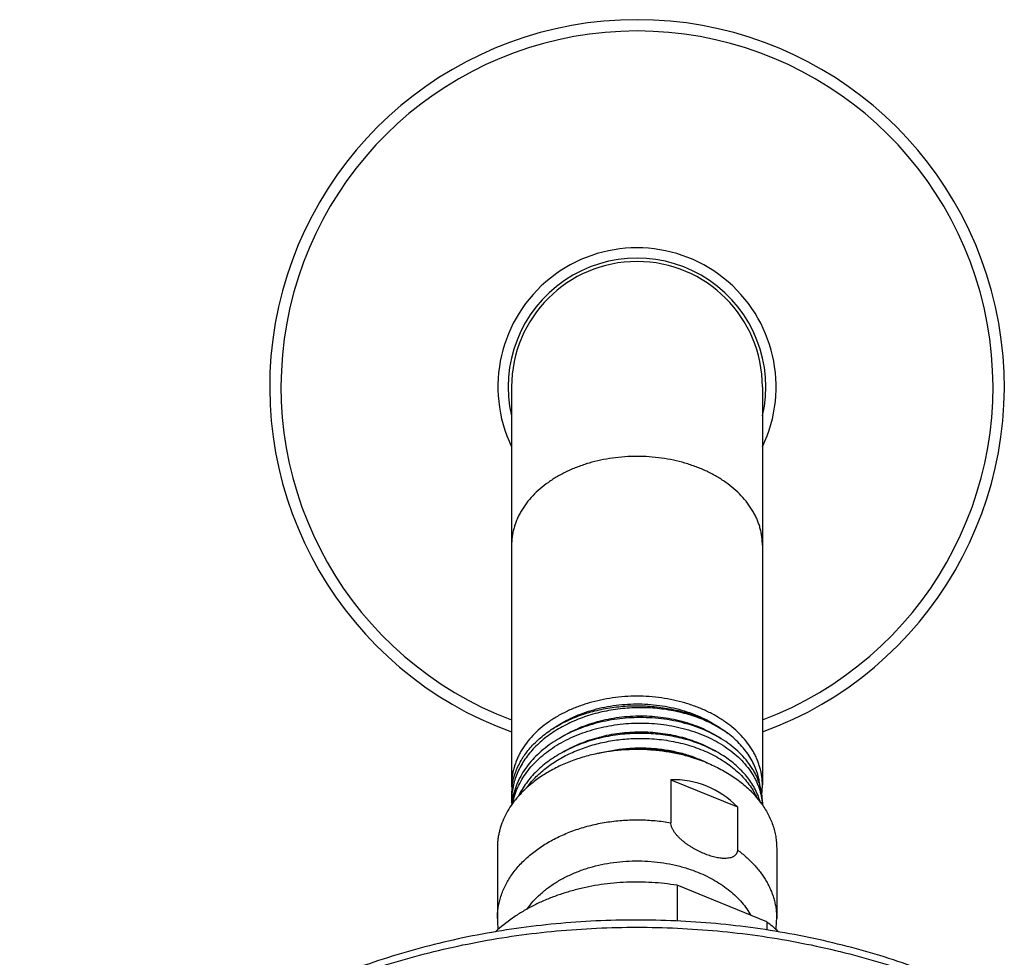
# Model space of a CAD drawing. Units: inches. Extents: x 7.7 to 14.2, y 1 to 17.5.
# Drawn here: x 8.9 to 12.1, y 14.4 to 17.5 of the extents above; entities that cross this region are included whole.
import ezdxf

# ---------------------------------------------------------------- set-up
doc = ezdxf.new("R2010")
doc.units = ezdxf.units.IN
doc.header["$LTSCALE"] = 1.21
doc.header["$MEASUREMENT"] = 0
doc.layers.get('0').update_dxf_attribs({"linetype": 'CONTINUOUS'})

msp = doc.modelspace()

# ---------------------------------------------------------------- linework, layer by layer
at = {"color": 7, "linetype": 'CONTINUOUS'}
for p, q in [((10.5314, 16.298), (10.5314, 15.0078)), ((11.3439, 16.298), (11.3439, 15.0081)), ((11.0473, 15.0247), (11.0473, 14.8853)), ((11.0473, 15.0247), (11.2631, 14.9366)), ((10.5314, 14.9773), (10.5314, 14.9584)), ((11.2631, 14.9366), (11.2631, 14.7972)), ((11.3439, 14.9517), (11.3439, 14.9433)), ((10.4852, 14.8027), (10.4852, 14.5749)), ((11.3902, 14.8027), (11.3902, 14.5749)), ((11.0675, 14.6826), (11.0675, 14.5667)), ((11.3579, 14.564), (11.0675, 14.6826)), ((11.3579, 14.564), (11.3579, 14.5377))]:
    msp.add_line(p, q, dxfattribs=at)
for centre, radius, start, end in [((10.9377, 16.298), 1.19, 289.9706, 250.0294), ((10.9377, 16.298), 0.4173, 346.9927, 193.0073), ((10.9377, 16.298), 0.4062, 0, 180), ((10.9492, 14.5491), 0.5745, 91.1458, 95.2374), ((10.9886, 14.729), 0.3924, 63.0763, 63.4354), ((10.7348, 15.0081), 0.2033, 180.0901, 184.3467), ((10.7356, 14.9773), 0.2042, 171.4339, 179.9899), ((10.8116, 14.828), 0.2878, 141.6837, 143.8319), ((10.8329, 14.7213), 0.3754, 130.6486, 130.9092), ((11.1399, 15.0082), 0.2041, 351.9287, 359.9914), ((11.084, 14.7624), 0.3169, 36.0301, 41.7369), ((10.7461, 14.9584), 0.2147, 180.0008, 183.7862), ((10.7486, 14.9258), 0.2172, 171.4962, 174.9948), ((11.1509, 14.9335), 0.193, 3.2277, 5.3896), ((10.8058, 14.5749), 0.3206, 180.0016, 186.4216), ((11.0689, 14.1813), 0.4796, 47.0226, 52.9467), ((11.0696, 14.5749), 0.3206, 353.6225, 359.9985)]:
    msp.add_arc(centre, radius, start, end, dxfattribs=at)
at = {"color": 9, "linetype": 'CONTINUOUS'}
for radius, start, end in [(1.1534, 290.6335, 249.3665), (0.4506, 334.4553, 205.5447)]:
    msp.add_arc((10.9377, 16.298), radius, start, end, dxfattribs=at)
at = {"color": 7, "linetype": 'CONTINUOUS'}
msp.add_ellipse((10.9377, 14.4067), major_axis=(0.2144, 0.6016), ratio=0.662379, start_param=5.97419, end_param=6.532229, dxfattribs=at)
at = {"color": 9, "linetype": 'CONTINUOUS'}
for points, knots in [([(10.9377, 16.0727), (10.9112, 16.0727), (10.8716, 16.07), (10.8198, 16.0608), (10.7823, 16.0514), (10.7463, 16.0393), (10.7121, 16.0249), (10.68, 16.0081), (10.6504, 15.9892), (10.6236, 15.9683), (10.5997, 15.9457), (10.5792, 15.9215), (10.5647, 15.9), (10.5551, 15.8823), (10.5488, 15.8689), (10.5435, 15.8553), (10.5391, 15.8416), (10.5357, 15.8277), (10.5332, 15.8136), (10.5318, 15.7996), (10.5314, 15.7901), (10.5314, 15.7854)], [0, 0, 0, 0, 0.144846, 0.216451, 0.287044, 0.356328, 0.424041, 0.489963, 0.553931, 0.615841, 0.675666, 0.733456, 0.789353, 0.816673, 0.843614, 0.870219, 0.896534, 0.922613, 0.948511, 0.974286, 1, 1, 1, 1]), ([(11.3439, 15.7854), (11.3439, 15.7901), (11.3436, 15.7996), (11.3421, 15.8136), (11.3397, 15.8277), (11.3363, 15.8416), (11.3319, 15.8553), (11.3266, 15.8689), (11.3203, 15.8823), (11.3106, 15.9), (11.2962, 15.9215), (11.2756, 15.9457), (11.2518, 15.9683), (11.225, 15.9892), (11.1954, 16.0081), (11.1633, 16.0249), (11.1291, 16.0393), (11.0931, 16.0514), (11.0555, 16.0608), (11.0038, 16.07), (10.9642, 16.0727), (10.9377, 16.0727)], [0, 0, 0, 0, 0.025714, 0.051489, 0.077387, 0.103466, 0.129781, 0.156386, 0.183327, 0.210647, 0.266544, 0.324334, 0.384159, 0.446069, 0.510037, 0.575959, 0.643672, 0.712956, 0.783549, 0.855154, 1, 1, 1, 1]), ([(10.4852, 14.5749), (10.4852, 14.581), (10.4857, 14.5931), (10.4879, 14.6112), (10.4915, 14.6292), (10.4966, 14.647), (10.5031, 14.6646), (10.511, 14.6819), (10.5203, 14.6989), (10.5309, 14.7154), (10.5428, 14.7315), (10.5606, 14.7525), (10.586, 14.7773), (10.6206, 14.8041), (10.6592, 14.828), (10.7014, 14.8486), (10.7467, 14.8657), (10.7943, 14.8791), (10.8438, 14.8886), (10.8945, 14.8941), (10.9457, 14.8955), (10.9968, 14.8928), (11.0306, 14.8883), (11.0473, 14.8853)], [0, 0, 0, 0, 0.025181, 0.050442, 0.075862, 0.101518, 0.127478, 0.153808, 0.180563, 0.207794, 0.235539, 0.263831, 0.322112, 0.382751, 0.445709, 0.510839, 0.577901, 0.646581, 0.716505, 0.787257, 0.858394, 0.929459, 1, 1, 1, 1]), ([(11.2631, 14.7972), (11.273, 14.79), (11.2919, 14.7749), (11.3173, 14.7499), (11.3393, 14.7234), (11.3547, 14.6999), (11.365, 14.6806), (11.3717, 14.6659), (11.3774, 14.6511), (11.382, 14.6361), (11.3857, 14.6209), (11.3883, 14.6056), (11.3898, 14.5903), (11.3902, 14.58), (11.3902, 14.5749)], [0, 0, 0, 0, 0.138414, 0.272244, 0.401633, 0.526903, 0.588176, 0.648628, 0.708355, 0.767458, 0.826051, 0.884254, 0.942193, 1, 1, 1, 1]), ([(10.5816, 14.6057), (10.5877, 14.6144), (10.6012, 14.6314), (10.6247, 14.6549), (10.6514, 14.6765), (10.681, 14.6961), (10.7133, 14.7135), (10.748, 14.7284), (10.7846, 14.7408), (10.8228, 14.7504), (10.8621, 14.7573), (10.9023, 14.7613), (10.9428, 14.7624), (10.9833, 14.7606), (11.0232, 14.7558), (11.0624, 14.7483), (11.1002, 14.7379), (11.1246, 14.7291), (11.1364, 14.7243)], [0, 0, 0, 0, 0.052658, 0.107236, 0.163807, 0.222358, 0.282801, 0.344978, 0.408677, 0.473637, 0.539564, 0.606134, 0.673008, 0.739838, 0.806278, 0.871991, 0.93666, 1, 1, 1, 1]), ([(8.9377, 13.1325), (8.9377, 13.1479), (8.9384, 13.1788), (8.9416, 13.2251), (8.947, 13.2712), (8.9545, 13.3172), (8.9641, 13.363), (8.9758, 13.4086), (8.9896, 13.4538), (9.0056, 13.4988), (9.0235, 13.5433), (9.0436, 13.5874), (9.0657, 13.631), (9.0979, 13.6886), (9.1433, 13.7593), (9.2051, 13.841), (9.2744, 13.9196), (9.3508, 13.9949), (9.4339, 14.0664), (9.5235, 14.1339), (9.6191, 14.1972), (9.7203, 14.2558), (9.8267, 14.3097), (9.9379, 14.3585), (10.0533, 14.4021), (10.1725, 14.4402), (10.295, 14.4728), (10.4202, 14.4996), (10.5476, 14.5206), (10.6767, 14.5356), (10.8069, 14.5447), (10.9377, 14.5477), (11.0685, 14.5447), (11.1987, 14.5356), (11.3277, 14.5206), (11.4552, 14.4996), (11.5804, 14.4728), (11.7029, 14.4402), (11.8221, 14.4021), (11.8996, 14.3728), (11.9377, 14.3572)], [0, 0, 0, 0, 0.012425, 0.024864, 0.037329, 0.049834, 0.062391, 0.075012, 0.08771, 0.100495, 0.113379, 0.126371, 0.139481, 0.152717, 0.179594, 0.20706, 0.235156, 0.263908, 0.293329, 0.323424, 0.354182, 0.385583, 0.4176, 0.450194, 0.483319, 0.516925, 0.550953, 0.58534, 0.620019, 0.65492, 0.689971, 0.725097, 0.760223, 0.795273, 0.830174, 0.864854, 0.899241, 0.933269, 0.966874, 1, 1, 1, 1])]:
    msp.add_open_spline(points, degree=3, knots=knots, dxfattribs=at)
at = {"color": 7, "linetype": 'CONTINUOUS'}
for points, knots in [([(10.9377, 15.2954), (10.9112, 15.2954), (10.8716, 15.2927), (10.8198, 15.2835), (10.7823, 15.2741), (10.7463, 15.262), (10.7121, 15.2476), (10.68, 15.2308), (10.6504, 15.2119), (10.6236, 15.191), (10.5997, 15.1684), (10.5792, 15.1442), (10.5647, 15.1227), (10.5551, 15.105), (10.5488, 15.0916), (10.5435, 15.078), (10.5391, 15.0643), (10.5357, 15.0504), (10.5332, 15.0363), (10.5318, 15.0223), (10.5314, 15.0128), (10.5314, 15.0081)], [0, 0, 0, 0, 0.144846, 0.216451, 0.287044, 0.356328, 0.42404, 0.489963, 0.55393, 0.615841, 0.675665, 0.733456, 0.789353, 0.816673, 0.843614, 0.870219, 0.896534, 0.922613, 0.94851, 0.974288, 1, 1, 1, 1]), ([(11.3439, 15.0085), (11.3439, 15.0131), (11.3436, 15.0226), (11.3421, 15.0366), (11.3396, 15.0506), (11.3362, 15.0645), (11.3318, 15.0783), (11.3265, 15.0919), (11.3202, 15.1053), (11.3105, 15.1229), (11.2961, 15.1444), (11.2755, 15.1686), (11.2516, 15.1912), (11.2248, 15.212), (11.1952, 15.2309), (11.1632, 15.2476), (11.129, 15.2621), (11.093, 15.2741), (11.0555, 15.2835), (11.0038, 15.2927), (10.9642, 15.2954), (10.9377, 15.2954)], [0, 0, 0, 0, 0.025709, 0.051486, 0.077383, 0.103463, 0.12978, 0.156387, 0.183331, 0.210655, 0.266559, 0.324357, 0.384188, 0.446103, 0.510073, 0.575996, 0.643707, 0.712987, 0.783574, 0.855171, 1, 1, 1, 1]), ([(11.2335, 15.1742), (11.2193, 15.1845), (11.1965, 15.1985), (11.1643, 15.2143), (11.1385, 15.2249), (11.1117, 15.2342), (11.0838, 15.2421), (11.0552, 15.2484), (11.016, 15.2549), (10.976, 15.2582), (10.9358, 15.2583), (10.8955, 15.2564), (10.8556, 15.2512), (10.8165, 15.2429), (10.788, 15.2352), (10.7602, 15.226), (10.7335, 15.2153), (10.7079, 15.2033), (10.6836, 15.19), (10.6606, 15.1754), (10.6392, 15.1596), (10.6195, 15.1428), (10.6015, 15.1249), (10.5854, 15.1062), (10.5712, 15.0866), (10.5591, 15.0663), (10.5491, 15.0455), (10.5412, 15.0241), (10.5356, 15.0024), (10.5322, 14.9805), (10.5314, 14.9658), (10.5314, 14.9584)], [0, 0, 0, 0, 0.060543, 0.091961, 0.124074, 0.15682, 0.190133, 0.223933, 0.258139, 0.327378, 0.362247, 0.397147, 0.466624, 0.50104, 0.535114, 0.568763, 0.601912, 0.634495, 0.666454, 0.697744, 0.728333, 0.758202, 0.787349, 0.815789, 0.843554, 0.870694, 0.897278, 0.923393, 0.94914, 0.974634, 1, 1, 1, 1]), ([(10.5337, 15.0077), (10.5347, 15.0145), (10.5368, 15.0247), (10.5405, 15.038), (10.545, 15.0514), (10.5518, 15.0679), (10.5602, 15.0838), (10.5678, 15.0963), (10.5762, 15.1087), (10.5878, 15.1237), (10.6034, 15.141), (10.6208, 15.1574), (10.6397, 15.1729), (10.6601, 15.1874), (10.682, 15.2008), (10.7051, 15.2131), (10.7294, 15.2242), (10.7635, 15.2375), (10.8083, 15.2506), (10.8642, 15.2608), (10.9217, 15.2653), (10.9698, 15.2642), (11.0081, 15.2605), (11.0364, 15.2562), (11.0642, 15.2505), (11.0914, 15.2435), (11.1177, 15.2351), (11.1432, 15.2254), (11.1676, 15.2144), (11.1983, 15.1984), (11.22, 15.1844), (11.2335, 15.1742)], [0, 0, 0, 0, 0.024829, 0.037352, 0.049964, 0.075497, 0.101528, 0.114758, 0.128141, 0.155386, 0.183315, 0.211955, 0.241319, 0.271406, 0.302197, 0.333665, 0.365769, 0.398457, 0.465318, 0.533711, 0.602992, 0.672468, 0.707071, 0.741461, 0.775554, 0.809272, 0.842539, 0.875289, 0.90746, 0.938999, 1, 1, 1, 1]), ([(10.665, 15.1901), (10.6831, 15.2031), (10.7077, 15.2173), (10.7387, 15.2313), (10.7605, 15.2402), (10.789, 15.2498), (10.8243, 15.2589), (10.8607, 15.2655), (10.8978, 15.2695), (10.9353, 15.271), (10.9729, 15.2698), (11.0101, 15.2661), (11.0466, 15.2598), (11.0821, 15.2511), (11.1106, 15.2417), (11.1327, 15.233), (11.1639, 15.2193), (11.1887, 15.2053), (11.2071, 15.1925)], [0, 0, 0, 0, 0.116946, 0.147277, 0.177991, 0.24045, 0.304102, 0.368681, 0.433898, 0.499447, 0.565017, 0.630293, 0.694968, 0.758752, 0.821375, 0.852181, 0.882611, 1, 1, 1, 1]), ([(10.9377, 15.2261), (10.913, 15.2256), (10.876, 15.2225), (10.8277, 15.2136), (10.7925, 15.2046), (10.7585, 15.1934), (10.7259, 15.18), (10.6952, 15.1646), (10.6664, 15.1472), (10.6399, 15.1281), (10.6158, 15.1073), (10.5945, 15.0851), (10.576, 15.0615), (10.563, 15.0408), (10.5542, 15.0238), (10.5484, 15.0109), (10.5435, 14.9979), (10.5394, 14.9847), (10.5361, 14.9714), (10.5345, 14.9624), (10.5338, 14.958)], [0, 0, 0, 0, 0.141519, 0.211724, 0.281163, 0.349579, 0.416743, 0.482455, 0.546556, 0.608932, 0.669521, 0.72832, 0.785388, 0.840855, 0.868058, 0.894939, 0.921534, 0.947881, 0.974022, 1, 1, 1, 1]), ([(10.686, 15.1589), (10.7046, 15.1709), (10.7343, 15.1867), (10.7763, 15.2032), (10.8096, 15.2136), (10.8441, 15.2218), (10.8794, 15.2276), (10.9152, 15.2311), (10.9511, 15.2322), (10.987, 15.2309), (11.0225, 15.2272), (11.0572, 15.2212), (11.0908, 15.2129), (11.1231, 15.2024), (11.1634, 15.1859), (11.1917, 15.1702), (11.2092, 15.1583)], [0, 0, 0, 0, 0.120242, 0.182507, 0.245914, 0.310228, 0.375195, 0.440538, 0.505974, 0.571212, 0.635964, 0.699953, 0.762913, 0.824602, 0.884808, 1, 1, 1, 1]), ([(11.3439, 14.9517), (11.3439, 14.9562), (11.3436, 14.9654), (11.3421, 14.9791), (11.3397, 14.9927), (11.3363, 15.0062), (11.3319, 15.0196), (11.3266, 15.0328), (11.3203, 15.0458), (11.3106, 15.0629), (11.2962, 15.0837), (11.2756, 15.1071), (11.2518, 15.129), (11.2249, 15.149), (11.1953, 15.1671), (11.1633, 15.1831), (11.1291, 15.1968), (11.093, 15.208), (11.0555, 15.2166), (11.0038, 15.2247), (10.9641, 15.2266), (10.9377, 15.2261)], [0, 0, 0, 0, 0.025312, 0.05069, 0.076199, 0.101902, 0.127859, 0.154125, 0.180751, 0.207782, 0.263189, 0.320618, 0.380216, 0.442041, 0.506062, 0.572176, 0.640214, 0.709953, 0.781125, 0.853427, 1, 1, 1, 1]), ([(10.5352, 14.9489), (10.5361, 14.9533), (10.538, 14.9621), (10.5417, 14.975), (10.5462, 14.9879), (10.5533, 15.0049), (10.5641, 15.0257), (10.5801, 15.0496), (10.5989, 15.0724), (10.6204, 15.0939), (10.6444, 15.114), (10.6708, 15.1325), (10.6993, 15.1492), (10.7297, 15.164), (10.7618, 15.1769), (10.7952, 15.1877), (10.8298, 15.1963), (10.8772, 15.2049), (10.9135, 15.2079), (10.9377, 15.2083)], [0, 0, 0, 0, 0.025974, 0.052133, 0.078518, 0.105169, 0.159378, 0.215019, 0.272264, 0.331221, 0.391935, 0.454392, 0.518523, 0.584214, 0.651305, 0.719603, 0.788883, 0.8589, 1, 1, 1, 1]), ([(10.9377, 15.2083), (10.9631, 15.2088), (11.0011, 15.2071), (11.0508, 15.1997), (11.0869, 15.1917), (11.1218, 15.1813), (11.155, 15.1687), (11.1863, 15.154), (11.2155, 15.1372), (11.2421, 15.1186), (11.2661, 15.0983), (11.2873, 15.0765), (11.3053, 15.0533), (11.3177, 15.0329), (11.3259, 15.0162), (11.3311, 15.0035), (11.3355, 14.9907), (11.339, 14.9778), (11.3415, 14.9648), (11.3427, 14.956), (11.3431, 14.9516)], [0, 0, 0, 0, 0.145391, 0.217187, 0.287948, 0.357395, 0.425277, 0.491381, 0.555539, 0.617637, 0.677622, 0.735516, 0.791414, 0.8455, 0.871955, 0.898063, 0.92387, 0.949426, 0.974784, 1, 1, 1, 1]), ([(10.9377, 15.1749), (10.9168, 15.1744), (10.8856, 15.1721), (10.8445, 15.1656), (10.8143, 15.1591), (10.7848, 15.1509), (10.7562, 15.1412), (10.7288, 15.1299), (10.7025, 15.1172), (10.6777, 15.103), (10.6469, 15.0827), (10.6191, 15.0597), (10.595, 15.0342), (10.5791, 15.0144), (10.5654, 14.9938), (10.5576, 14.9795), (10.5541, 14.9722)], [0, 0, 0, 0, 0.137682, 0.206152, 0.274099, 0.341334, 0.407686, 0.472998, 0.53713, 0.599969, 0.661423, 0.779883, 0.836952, 0.892598, 0.946906, 1, 1, 1, 1]), ([(10.5857, 15.0065), (10.5902, 15.0122), (10.5997, 15.0233), (10.6152, 15.0391), (10.6321, 15.0542), (10.6566, 15.0734), (10.6833, 15.0906), (10.7119, 15.1058), (10.7422, 15.1198), (10.7822, 15.1346), (10.8326, 15.1477), (10.8847, 15.156), (10.92, 15.1583), (10.9377, 15.1587)], [0, 0, 0, 0, 0.054793, 0.110784, 0.167988, 0.226417, 0.346798, 0.408711, 0.471665, 0.600297, 0.731906, 0.865503, 1, 1, 1, 1]), ([(10.7001, 15.1155), (10.7179, 15.126), (10.746, 15.1398), (10.7854, 15.1544), (10.8165, 15.1635), (10.8484, 15.1708), (10.881, 15.176), (10.9141, 15.1792), (10.9474, 15.1803), (10.9805, 15.1794), (11.0134, 15.1765), (11.0457, 15.1715), (11.0771, 15.1646), (11.1076, 15.1558), (11.1459, 15.1417), (11.1731, 15.1283), (11.1902, 15.1181)], [0, 0, 0, 0, 0.120696, 0.182933, 0.246169, 0.310201, 0.374805, 0.439747, 0.504781, 0.56966, 0.634137, 0.697971, 0.760931, 0.822802, 0.883392, 1, 1, 1, 1]), ([(11.3186, 14.9974), (11.3149, 15.0041), (11.3069, 15.0173), (11.2929, 15.0362), (11.2769, 15.0543), (11.2525, 15.0774), (11.2247, 15.0981), (11.1943, 15.1162), (11.1696, 15.1287), (11.1436, 15.1399), (11.1164, 15.1496), (11.0882, 15.1578), (11.0592, 15.1645), (11.0294, 15.1696), (10.9889, 15.1743), (10.9582, 15.1753), (10.9377, 15.1749)], [0, 0, 0, 0, 0.05188, 0.10515, 0.159933, 0.216311, 0.333893, 0.395148, 0.457942, 0.522181, 0.587746, 0.654497, 0.722275, 0.790909, 0.860212, 1, 1, 1, 1]), ([(10.9377, 15.1587), (10.959, 15.1591), (10.9908, 15.158), (11.0328, 15.1529), (11.0636, 15.1474), (11.0936, 15.1401), (11.1226, 15.1313), (11.1505, 15.1208), (11.1771, 15.1089), (11.2022, 15.0954), (11.2331, 15.076), (11.2609, 15.0539), (11.2849, 15.0292), (11.3005, 15.01), (11.3139, 14.99), (11.3213, 14.9761), (11.3246, 14.969)], [0, 0, 0, 0, 0.140663, 0.210363, 0.279344, 0.347407, 0.414367, 0.480057, 0.54433, 0.607065, 0.668171, 0.785202, 0.841217, 0.895607, 0.948481, 1, 1, 1, 1]), ([(11.3356, 15.008), (11.3352, 15.0119), (11.3341, 15.0195), (11.3319, 15.031), (11.3289, 15.0423), (11.3241, 15.0574), (11.3164, 15.0759), (11.3045, 15.0975), (11.2902, 15.1183), (11.2736, 15.1381), (11.2546, 15.157), (11.2407, 15.1686), (11.2335, 15.1742)], [0, 0, 0, 0, 0.057752, 0.115788, 0.174205, 0.233092, 0.352564, 0.474853, 0.600442, 0.729692, 0.862841, 1, 1, 1, 1]), ([(10.9377, 15.1227), (10.9211, 15.1227), (10.888, 15.1214), (10.8388, 15.1156), (10.7909, 15.106), (10.7447, 15.0928), (10.7009, 15.0761), (10.6599, 15.0561), (10.6222, 15.0329), (10.5992, 15.0153), (10.5884, 15.0061)], [0, 0, 0, 0, 0.132626, 0.264451, 0.394698, 0.52264, 0.647624, 0.769101, 0.886648, 1, 1, 1, 1]), ([(10.8124, 15.11), (10.8271, 15.114), (10.857, 15.1206), (10.9027, 15.1266), (10.9488, 15.1287), (10.9949, 15.1267), (11.04, 15.1208), (11.0837, 15.1111), (11.1252, 15.0977), (11.1515, 15.0863), (11.1641, 15.08)], [0, 0, 0, 0, 0.12652, 0.254456, 0.382883, 0.510848, 0.637402, 0.761642, 0.882743, 1, 1, 1, 1]), ([(11.1575, 15.0825), (11.1409, 15.0896), (11.1152, 15.0989), (11.0797, 15.1085), (11.0522, 15.1144), (11.0241, 15.1189), (10.9859, 15.123), (10.957, 15.1239), (10.9377, 15.1235)], [0, 0, 0, 0, 0.24051, 0.363871, 0.488924, 0.615383, 0.742938, 1, 1, 1, 1]), ([(11.1639, 15.0798), (11.1553, 15.0833), (11.1378, 15.0899), (11.1062, 15.1), (11.069, 15.1094), (11.0259, 15.117), (10.982, 15.1216), (10.9525, 15.1227), (10.9377, 15.1227)], [0, 0, 0, 0, 0.120508, 0.242769, 0.428937, 0.617774, 0.808427, 1, 1, 1, 1]), ([(11.1639, 15.0798), (11.1795, 15.0734), (11.2095, 15.0594), (11.2447, 15.0384), (11.2706, 15.0197), (11.2943, 15.0004), (11.3105, 14.9845), (11.3205, 14.9733)], [0, 0, 0, 0, 0.264403, 0.519587, 0.643526, 0.764927, 1, 1, 1, 1]), ([(10.5871, 15.005), (10.5791, 14.998), (10.5638, 14.9836), (10.5433, 14.9604), (10.5257, 14.9359), (10.5111, 14.9105), (10.5014, 14.8885), (10.4954, 14.8707), (10.4917, 14.8572), (10.4888, 14.8437), (10.4867, 14.8301), (10.4855, 14.8164), (10.4852, 14.8072), (10.4852, 14.8027)], [0, 0, 0, 0, 0.136505, 0.268951, 0.397555, 0.522671, 0.644788, 0.704936, 0.764576, 0.823802, 0.882712, 0.941409, 1, 1, 1, 1]), ([(11.3364, 14.9539), (11.3343, 14.9613), (11.3291, 14.9762), (11.3223, 14.9905), (11.3186, 14.9974)], [0, 0, 0, 0, 0.494667, 1, 1, 1, 1]), ([(11.3403, 14.9487), (11.3443, 14.9432), (11.352, 14.9319), (11.3621, 14.9143), (11.3707, 14.8963), (11.3778, 14.878), (11.3833, 14.8594), (11.3873, 14.8406), (11.3897, 14.8217), (11.3902, 14.809), (11.3902, 14.8027)], [0, 0, 0, 0, 0.131508, 0.26057, 0.387426, 0.512366, 0.635716, 0.757841, 0.879131, 1, 1, 1, 1]), ([(11.1552, 14.7853), (11.1493, 14.7877), (11.1374, 14.793), (11.123, 14.8007), (11.1117, 14.8076), (11.1033, 14.8131), (11.0951, 14.819), (11.0871, 14.8253), (11.0795, 14.8319), (11.0722, 14.8389), (11.0655, 14.8462), (11.0595, 14.8539), (11.0552, 14.8605), (11.0524, 14.8659), (11.0506, 14.8699), (11.0491, 14.8739), (11.0478, 14.879), (11.0473, 14.8828), (11.0473, 14.8853)], [0, 0, 0, 0, 0.125477, 0.253902, 0.319035, 0.384649, 0.450617, 0.516781, 0.582911, 0.648694, 0.713691, 0.77729, 0.838675, 0.868242, 0.896878, 0.924456, 0.950876, 1, 1, 1, 1]), ([(11.2631, 14.7972), (11.2631, 14.7961), (11.263, 14.7938), (11.2624, 14.7905), (11.2613, 14.7874), (11.2599, 14.7846), (11.258, 14.782), (11.2559, 14.7797), (11.2535, 14.7777), (11.2508, 14.7759), (11.2479, 14.7744), (11.2437, 14.7727), (11.238, 14.7711), (11.2308, 14.77), (11.2231, 14.7697), (11.2151, 14.7699), (11.2069, 14.7708), (11.1985, 14.7721), (11.19, 14.7739), (11.1814, 14.7762), (11.1697, 14.7797), (11.161, 14.7829), (11.1552, 14.7853)], [0, 0, 0, 0, 0.028112, 0.055011, 0.080947, 0.106242, 0.131227, 0.156203, 0.181425, 0.20709, 0.233331, 0.260237, 0.316159, 0.374973, 0.436521, 0.500562, 0.566836, 0.635113, 0.705177, 0.776843, 0.849963, 1, 1, 1, 1]), ([(11.1364, 14.7243), (11.1459, 14.7204), (11.1643, 14.7122), (11.1908, 14.698), (11.2155, 14.6824), (11.2382, 14.6653), (11.2589, 14.647), (11.2773, 14.6275), (11.2934, 14.6069), (11.3027, 14.5925), (11.3068, 14.5851)], [0, 0, 0, 0, 0.136921, 0.270686, 0.40106, 0.52789, 0.651111, 0.770757, 0.886968, 1, 1, 1, 1]), ([(11.0675, 14.6826), (11.0405, 14.687), (10.9995, 14.6915), (10.9446, 14.6934), (10.9033, 14.6927), (10.8622, 14.6899), (10.8215, 14.6851), (10.7814, 14.6781), (10.742, 14.6692), (10.7037, 14.6583), (10.6666, 14.6455), (10.6309, 14.6308), (10.5968, 14.6143), (10.5644, 14.5962), (10.5243, 14.5702), (10.4965, 14.548), (10.4794, 14.5321)], [0, 0, 0, 0, 0.130916, 0.196775, 0.262664, 0.32841, 0.393848, 0.458812, 0.523145, 0.586697, 0.649331, 0.710921, 0.771358, 0.83055, 0.888427, 1, 1, 1, 1]), ([(11.9279, 14.3823), (11.8516, 14.4135), (11.7337, 14.4544), (11.5723, 14.4972), (11.4478, 14.5238), (11.3212, 14.5446), (11.193, 14.5594), (11.0638, 14.5683), (10.934, 14.5711), (10.8042, 14.568), (10.675, 14.5588), (10.5469, 14.5436), (10.4204, 14.5225), (10.2961, 14.4956), (10.1744, 14.4629), (10.056, 14.4246), (9.9412, 14.3809), (9.8306, 14.3319), (9.7245, 14.2778), (9.6236, 14.2188), (9.5281, 14.1552), (9.4531, 14.0982), (9.3963, 14.0504), (9.3421, 14.0019), (9.2786, 13.9387), (9.2202, 13.8719), (9.1772, 13.8168), (9.1371, 13.7612), (9.0917, 13.6898), (9.0525, 13.6156), (9.0252, 13.5552), (9.0069, 13.5096), (8.9907, 13.4634), (8.9766, 13.4169), (8.9647, 13.3701), (8.9548, 13.3229), (8.9472, 13.2755), (8.9417, 13.2279), (8.9384, 13.1803), (8.9377, 13.1484), (8.9377, 13.1325)], [0, 0, 0, 0, 0.06629, 0.100061, 0.134167, 0.168545, 0.203131, 0.237854, 0.272647, 0.307438, 0.342156, 0.376731, 0.411095, 0.445184, 0.478934, 0.512289, 0.545195, 0.577607, 0.609486, 0.6408, 0.671526, 0.701651, 0.716488, 0.731175, 0.760099, 0.788443, 0.802409, 0.816243, 0.843527, 0.870353, 0.883615, 0.896785, 0.909873, 0.922888, 0.935839, 0.948736, 0.96159, 0.974412, 0.987211, 1, 1, 1, 1])]:
    msp.add_open_spline(points, degree=3, knots=knots, dxfattribs=at)

doc.saveas('drawing.dxf')
